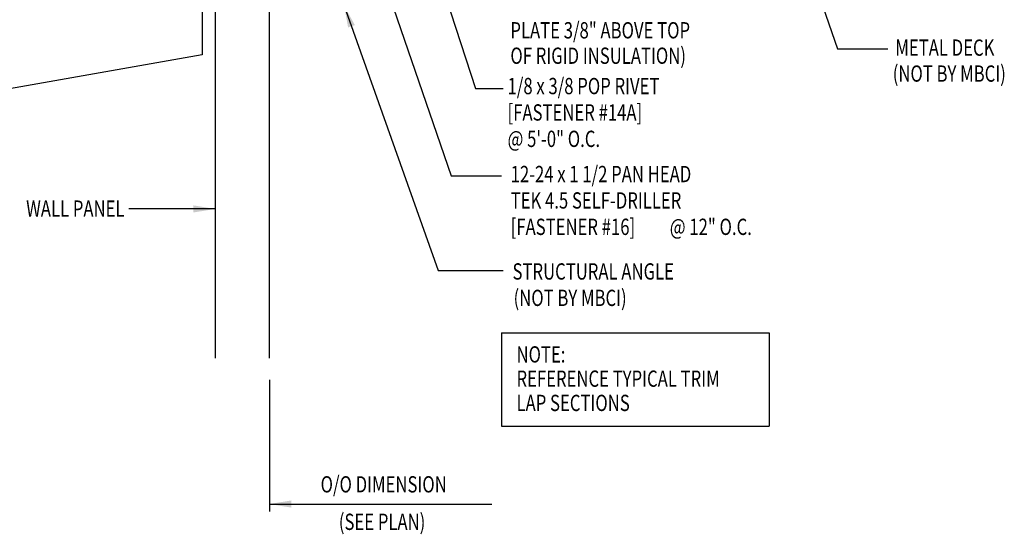
# Model space of a CAD drawing. Units: inches. Extents: x 3.1 to 44.8, y 6.1 to 55.6.
# Drawn here: x 18.2 to 40.9, y 6.1 to 17.9 of the extents above; entities that cross this region are included whole.
import ezdxf
from ezdxf.enums import TextEntityAlignment as Align

# ---------------------------------------------------------------- set-up
doc = ezdxf.new("R2010")
doc.units = ezdxf.units.IN
doc.header["$MEASUREMENT"] = 0
for name, color, linetype in [('DIM', 2, 'Continuous'), ('PANEL', 11, 'Continuous'), ('TEXT', 2, 'Continuous'), ('TRIM', 6, 'Continuous')]:
    doc.layers.add(name, color=color, linetype=linetype)
doc.styles.add('TEXT', font='SIMPLEX', dxfattribs={"width": 0.75, "height": 6})
doc.styles.add('TEXT1', font='ROMANS.shx', dxfattribs={"width": 0.75, "height": 0.375})
doc.dimstyles.new('DETAIL$7', dxfattribs={"dimscale": 4, "dimtxt": 6, "dimasz": 0.125, "dimexe": 0.0625, "dimexo": 0.125, "dimgap": 0.0625, "dimtad": 1, "dimdec": 5, "dimzin": 3, "dimdsep": 46, "dimlunit": 4, "dimtxsty": 'TEXT', "dimblk": 'ARCHTICK', "dimcen": 0.0625, "dimclrd": 7, "dimclre": 7, "dimclrt": 2, "dimadec": 0, "dimazin": 0, "dimtfac": 0.666667, "dimtdec": 5, "dimtmove": 0, "dimatfit": 3, "dimfxl": 0, "dimfrac": 2, "dimtolj": 1, "dimtzin": 3, "dimarcsym": 0})

# ---------------------------------------------------------------- blocks, each defined once
blk = doc.blocks.new('_ArchTick')
at = {"color": 0, "linetype": 'ByBlock', "const_width": 0.15}
blk.add_lwpolyline([(-0.5, -0.5), (0.5, 0.5)], dxfattribs=at)
blk = doc.blocks.new('FD-F16')
at = {"layer": 'TEXT', "style": 'TEXT1', "width": 0.75}
for s, p in [('12-24 x 1 1/2 PAN HEAD', (0.0047, -0.0408)), ('TEK 4.5 SELF-DRILLER', (0.0047, -0.1926)), ('[FASTENER #16]', (0.0047, -0.3444))]:
    blk.add_text(s, height=0.09375, dxfattribs=at).set_placement(p)
blk.add_attdef('(QUANTITY)', (0.919, -0.3444), '', height=0.0938, dxfattribs=at)
blk = doc.blocks.new('A$C30686E82')
for p, q in [((-2.715, 0.761), (3.437, 0.761)), ((-2.715, 0.761), (-2.715, -1.379)), ((3.437, 0.761), (3.437, -1.379)), ((-2.715, -1.379), (3.437, -1.379))]:
    blk.add_line(p, q)
at = {"layer": 'TEXT', "style": 'TEXT1', "width": 0.75}
for s, p in [('NOTE:', (-2.368, 0.081)), ('REFERENCE TYPICAL TRIM', (-2.368, -0.477)), ('LAP SECTIONS', (-2.368, -1.035))]:
    blk.add_text(s, height=0.375, dxfattribs=at).set_placement(p)
blk = doc.blocks.new('FD-F14A')
at = {"layer": 'TEXT', "style": 'TEXT1', "width": 0.75}
for s, p in [('1/8 x 3/8 POP RIVET', (0.0047, -0.0408)), ('[FASTENER #14A]', (0.0047, -0.1926))]:
    blk.add_text(s, height=0.09375, dxfattribs=at).set_placement(p)
blk.add_attdef('(QUANTITY)', (0.0047, -0.3444), '', height=0.0938, dxfattribs=at)

msp = doc.modelspace()

# ---------------------------------------------------------------- linework, layer by layer
at = {"layer": 'DIM', "color": 7}
msp.add_line((23.98909, 9.64163), (23.98909, 6.60836), dxfattribs=at)
at = {"layer": 'PANEL'}
msp.add_lwpolyline([(23.98909, 10.14163), (23.98909, 22.93167), (22.73909, 22.93167), (22.73909, 10.14163)], dxfattribs=at)
at = {"layer": 'TRIM'}
msp.add_lwpolyline([(21.45752, 23.87733), (22.44232, 24.05098), (22.44232, 17.11731), (18.01069, 16.33589), (16.23131, 20.74002), (16.39708, 25.48712), (17.38189, 25.66077), (17.46871, 25.16837)], dxfattribs=at)

# ---------------------------------------------------------------- block references
msp.add_blockref('A$C30686E82', (32.0358, 9.95722))
at = {"layer": 'TEXT', "xscale": 4, "yscale": 4, "zscale": 4}
for name, p, values in [('FD-F14A', (29.44382, 16.37498), {'(QUANTITY)': '@ 5\'-0" O.C.'}), ('FD-F16', (29.51546, 14.3508), {'(QUANTITY)': '@ 12" O.C.'})]:
    msp.add_blockref(name, p, dxfattribs=at).add_auto_attribs(values)

# ---------------------------------------------------------------- texts
at = {"layer": 'TEXT', "style": 'TEXT1', "width": 0.75}
for s, p in [('PLATE 3/8" ABOVE TOP', (29.52707, 17.49474)), ('METAL DECK', (38.3755, 17.09607)), ('OF RIGID INSULATION)', (29.52707, 16.91019)), ('(NOT BY MBCI)', (38.31582, 16.49904)), ('STRUCTURAL ANGLE', (29.57621, 11.94688)), ('(NOT BY MBCI)', (29.60033, 11.33886))]:
    msp.add_text(s, height=0.375, dxfattribs=at).set_placement(p)
msp.add_text('WALL PANEL', height=0.375, dxfattribs=at).set_placement((20.65712, 13.39283), align=Align.RIGHT)
at = {"layer": 'TEXT', "color": 2, "style": 'TEXT1', "width": 0.75}
for s, p in [('O/O DIMENSION', (25.16456, 7.04911)), ('(SEE PLAN)', (25.58372, 6.18657))]:
    msp.add_text(s, height=0.375, dxfattribs=at).set_placement(p)

# ---------------------------------------------------------------- leaders
for points in [[(26.12573, 24.36748), (28.72299, 16.34233), (29.36144, 16.34233)], [(25.33983, 22.58539), (28.16531, 14.33065), (29.31995, 14.33065)], [(35.29781, 22.33229), (37.0455, 17.25347), (38.20288, 17.25347)], [(25.70709, 18.24645), (27.86695, 12.15418), (29.36119, 12.15418)], [(22.73909, 13.57224), (21.07411, 13.57224), (20.75443, 13.57224)]]:
    msp.add_leader(points, dimstyle='DETAIL$7')
at = {"layer": 'DIM', "color": 7}
msp.add_leader([(23.98909, 6.78321), (29.10315, 6.78321)], dimstyle='DETAIL$7', dxfattribs=at)

doc.saveas('drawing.dxf')
